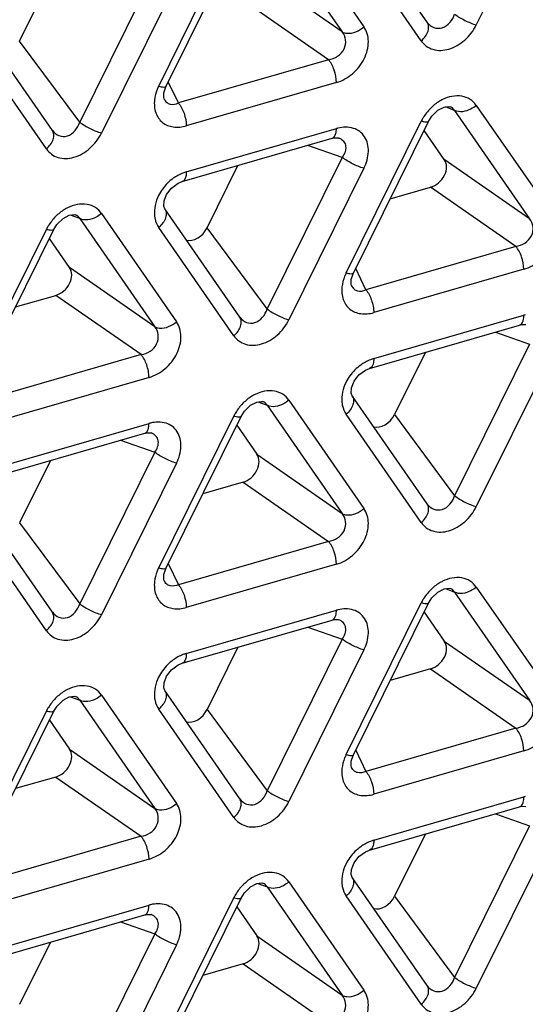
# Model space of a CAD drawing. Units: millimetres. Extents: x 0 to 525, y 0 to 371.
# Drawn here: x 425 to 431, y 281 to 293 of the extents above; entities that cross this region are included whole.
import ezdxf

# ---------------------------------------------------------------- set-up
doc = ezdxf.new("R2010")
doc.units = ezdxf.units.MM
doc.header["$LTSCALE"] = 28.875
doc.layers.add('00_COMPONENTS', color=7, linetype='CONTINUOUS')

msp = doc.modelspace()

# ---------------------------------------------------------------- linework, layer by layer
at = {"layer": '00_COMPONENTS', "color": 9, "linetype": 'Continuous'}
for p, q in [((431.343, 295.21), (430.432, 293.37)), ((427.895, 294.6), (428.805, 293.286)), ((428.159, 294.661), (429.069, 293.347)), ((426.58, 292.628), (427.49, 294.468)), ((429.764, 293.177), (428.854, 294.491)), ((426.532, 294.029), (425.622, 292.19)), ((428.805, 293.286), (427.77, 294.005)), ((426.796, 293.897), (425.886, 292.058)), ((428.638, 292.948), (427.603, 293.668)), ((425.217, 291.865), (424.307, 293.179)), ((425.622, 292.19), (424.893, 293.175)), ((428.638, 292.948), (426.818, 292.423)), ((426.818, 292.423), (426.696, 292.681)), ((428.735, 292.671), (426.914, 292.146)), ((430.168, 292.333), (430.057, 292.376)), ((430.117, 292.378), (430.117, 292.378)), ((430.168, 292.333), (431.079, 291.019)), ((430.432, 292.394), (431.343, 291.08)), ((428.854, 290.362), (429.764, 292.201)), ((426.914, 291.587), (428.735, 292.113)), ((428.805, 291.763), (428.39, 291.909)), ((428.805, 291.763), (427.895, 289.923)), ((431.079, 291.019), (430.043, 291.739)), ((429.069, 291.63), (428.159, 289.791)), ((430.911, 290.682), (429.876, 291.401)), ((425.886, 291.082), (426.796, 289.768)), ((425.622, 291.021), (425.51, 291.063)), ((425.571, 291.065), (425.57, 291.065)), ((425.622, 291.021), (426.532, 289.707)), ((424.307, 289.049), (425.217, 290.889)), ((427.49, 289.598), (426.58, 290.912)), ((427.895, 289.923), (427.167, 290.908)), ((430.911, 290.682), (429.091, 290.156)), ((426.532, 289.707), (425.497, 290.426)), ((429.091, 290.156), (428.97, 290.414)), ((431.008, 290.405), (429.188, 289.879)), ((426.365, 289.369), (425.33, 290.088)), ((429.188, 289.321), (431.008, 289.846)), ((430.663, 289.642), (431.079, 289.496)), ((431.079, 289.496), (430.168, 287.657)), ((426.365, 289.369), (424.544, 288.844)), ((431.343, 289.364), (430.432, 287.524)), ((426.462, 289.092), (424.641, 288.567)), ((428.159, 288.815), (429.069, 287.501)), ((427.783, 288.797), (427.895, 288.754)), ((427.844, 288.799), (427.843, 288.799)), ((427.895, 288.754), (428.805, 287.44)), ((426.58, 286.783), (427.49, 288.622)), ((429.764, 287.331), (428.854, 288.645)), ((429.44, 288.642), (430.168, 287.657)), ((424.641, 288.008), (426.462, 288.534)), ((426.117, 288.33), (426.532, 288.184)), ((426.532, 288.184), (425.622, 286.344)), ((427.77, 288.16), (428.805, 287.44)), ((426.796, 288.051), (425.886, 286.212)), ((427.603, 287.822), (428.638, 287.103)), ((425.217, 286.019), (424.307, 287.333)), ((424.893, 287.329), (425.622, 286.344)), ((428.638, 287.103), (426.818, 286.577)), ((426.696, 286.835), (426.818, 286.577)), ((428.735, 286.826), (426.914, 286.3)), ((430.432, 286.548), (431.343, 285.235)), ((430.057, 286.53), (430.168, 286.488)), ((430.117, 286.532), (430.117, 286.532)), ((430.168, 286.488), (431.079, 285.174)), ((428.854, 284.516), (429.764, 286.356)), ((426.914, 285.742), (428.735, 286.267)), ((428.39, 286.063), (428.805, 285.917)), ((428.805, 285.917), (427.895, 284.077)), ((430.043, 285.893), (431.079, 285.174)), ((429.069, 285.785), (428.159, 283.945)), ((429.876, 285.555), (430.911, 284.836)), ((425.886, 285.236), (426.796, 283.922)), ((425.51, 285.217), (425.622, 285.175)), ((425.571, 285.219), (425.57, 285.22)), ((425.622, 285.175), (426.532, 283.861)), ((424.307, 283.204), (425.217, 285.043)), ((427.49, 283.752), (426.58, 285.066)), ((427.167, 285.063), (427.895, 284.077)), ((430.911, 284.836), (429.091, 284.311)), ((425.497, 284.58), (426.532, 283.861)), ((428.97, 284.568), (429.091, 284.311)), ((431.008, 284.559), (429.188, 284.034)), ((425.33, 284.243), (426.365, 283.524)), ((429.188, 283.475), (431.008, 284.001)), ((430.663, 283.797), (431.079, 283.65)), ((431.079, 283.65), (430.168, 281.811)), ((426.365, 283.524), (424.544, 282.998)), ((431.343, 283.518), (430.432, 281.679)), ((426.462, 283.247), (424.641, 282.721)), ((428.159, 282.969), (429.069, 281.656)), ((427.783, 282.951), (427.895, 282.909)), ((427.844, 282.953), (427.843, 282.953)), ((427.895, 282.909), (428.805, 281.595)), ((426.58, 280.937), (427.49, 282.776)), ((429.764, 281.486), (428.854, 282.8)), ((429.44, 282.796), (430.168, 281.811)), ((424.641, 282.163), (426.462, 282.688)), ((426.117, 282.484), (426.532, 282.338)), ((426.532, 282.338), (425.622, 280.498)), ((427.77, 282.314), (428.805, 281.595)), ((426.796, 282.206), (425.886, 280.366)), ((427.603, 281.976), (428.638, 281.257))]:
    msp.add_line(p, q, dxfattribs=at)
at = {"layer": '00_COMPONENTS', "color": 7, "linetype": 'Continuous'}
for p, q in [((429.836, 293.403), (428.926, 294.717)), ((426.669, 292.626), (427.58, 294.465)), ((424.893, 293.175), (425.267, 293.93)), ((425.29, 292.09), (424.379, 293.404)), ((426.646, 292.471), (426.646, 292.471)), ((428.943, 290.359), (429.853, 292.199)), ((429.853, 292.199), (429.892, 292.261)), ((430.043, 291.739), (429.799, 292.091)), ((426.864, 291.469), (428.685, 291.994)), ((428.757, 291.999), (428.762, 291.998)), ((428.762, 291.998), (428.762, 291.998)), ((427.167, 290.908), (427.541, 291.664)), ((429.388, 291.26), (429.876, 291.401)), ((427.563, 289.824), (426.653, 291.138)), ((424.396, 289.047), (425.306, 290.886)), ((425.306, 290.886), (425.345, 290.949)), ((425.497, 290.426), (425.253, 290.778)), ((428.92, 290.204), (428.92, 290.204)), ((424.842, 289.948), (425.33, 290.088)), ((429.138, 289.202), (430.958, 289.728)), ((429.814, 289.397), (429.44, 288.642)), ((429.836, 287.557), (428.926, 288.871)), ((426.669, 286.78), (427.58, 288.62)), ((427.58, 288.62), (427.619, 288.682)), ((427.526, 288.512), (427.77, 288.16)), ((424.591, 287.889), (426.412, 288.415)), ((426.484, 288.42), (426.489, 288.419)), ((426.489, 288.419), (426.488, 288.419)), ((425.267, 288.085), (424.893, 287.329)), ((427.603, 287.822), (427.115, 287.681)), ((425.29, 286.245), (424.379, 287.558)), ((426.646, 286.625), (426.646, 286.625)), ((428.943, 284.514), (429.853, 286.353)), ((429.853, 286.353), (429.892, 286.416)), ((429.799, 286.245), (430.043, 285.893)), ((426.864, 285.623), (428.685, 286.148)), ((428.757, 286.154), (428.762, 286.152)), ((428.762, 286.152), (428.762, 286.152)), ((427.541, 285.818), (427.167, 285.063)), ((429.876, 285.555), (429.388, 285.414)), ((427.563, 283.978), (426.653, 285.292)), ((424.396, 283.201), (425.306, 285.041)), ((425.306, 285.041), (425.346, 285.103)), ((425.253, 284.933), (425.497, 284.58)), ((428.92, 284.358), (428.92, 284.358)), ((425.33, 284.243), (424.842, 284.102)), ((429.138, 283.356), (430.958, 283.882)), ((429.814, 283.552), (429.44, 282.796)), ((429.836, 281.711), (428.926, 283.025)), ((427.58, 282.774), (427.619, 282.837)), ((426.669, 280.935), (427.58, 282.774)), ((427.526, 282.666), (427.77, 282.314)), ((424.591, 282.044), (426.412, 282.569)), ((426.484, 282.574), (426.489, 282.573)), ((426.489, 282.573), (426.488, 282.573)), ((425.267, 282.239), (424.893, 281.483)), ((427.603, 281.976), (427.115, 281.835))]:
    msp.add_line(p, q, dxfattribs=at)
for points in [[(426.646, 292.471), (426.64, 292.494), (426.642, 292.548), (426.665, 292.617), (426.669, 292.626)], [(429.892, 292.261), (429.966, 292.334), (430.041, 292.373)], [(430.041, 292.373), (430.101, 292.381), (430.117, 292.378)], [(428.685, 291.994), (428.713, 292), (428.757, 291.999)], [(426.653, 291.137), (426.641, 291.17), (426.644, 291.235), (426.676, 291.314), (426.736, 291.391), (426.814, 291.448), (426.864, 291.469)], [(425.345, 290.949), (425.419, 291.021), (425.495, 291.061)], [(425.495, 291.061), (425.554, 291.069), (425.571, 291.065)], [(428.92, 290.204), (428.913, 290.227), (428.916, 290.281), (428.938, 290.351), (428.943, 290.359)], [(430.958, 289.728), (430.986, 289.734), (431.031, 289.733)], [(428.926, 288.871), (428.914, 288.903), (428.917, 288.968), (428.949, 289.047), (429.009, 289.124), (429.087, 289.182), (429.138, 289.202)], [(427.619, 288.682), (427.692, 288.755), (427.768, 288.794)], [(427.768, 288.794), (427.827, 288.802), (427.844, 288.799)], [(426.412, 288.415), (426.439, 288.421), (426.484, 288.42)], [(426.646, 286.625), (426.64, 286.648), (426.642, 286.702), (426.665, 286.771), (426.669, 286.78)], [(429.892, 286.416), (429.966, 286.488), (430.041, 286.528)], [(430.041, 286.528), (430.101, 286.536), (430.117, 286.532)], [(428.685, 286.148), (428.713, 286.155), (428.757, 286.154)], [(426.653, 285.292), (426.641, 285.324), (426.644, 285.388), (426.676, 285.468), (426.735, 285.545), (426.814, 285.603), (426.864, 285.623)], [(425.346, 285.103), (425.419, 285.176), (425.495, 285.215)], [(425.495, 285.215), (425.554, 285.223), (425.571, 285.219)], [(428.92, 284.358), (428.913, 284.382), (428.916, 284.435), (428.938, 284.505), (428.943, 284.514)], [(430.958, 283.882), (430.986, 283.888), (431.031, 283.887)], [(428.926, 283.025), (428.914, 283.058), (428.917, 283.122), (428.949, 283.202), (429.009, 283.278), (429.087, 283.336), (429.138, 283.356)], [(427.768, 282.949), (427.827, 282.957), (427.844, 282.953)], [(427.619, 282.837), (427.692, 282.909), (427.768, 282.949)], [(426.412, 282.569), (426.439, 282.575), (426.484, 282.574)]]:
    msp.add_lwpolyline(points, dxfattribs=at)
at = {"layer": '00_COMPONENTS', "color": 9, "linetype": 'Continuous'}
for centre, radius, start, end in [((430.311, 291.929), 0.611, 135.4892, 148.9011), ((430.29, 291.94), 0.588, 148.8686, 153.6464), ((428.858, 291.688), 0.442, 103.6952, 106.1078), ((425.764, 290.616), 0.611, 135.4892, 148.9011), ((425.744, 290.628), 0.588, 148.8686, 153.6464), ((431.131, 289.422), 0.442, 103.6938, 106.1069), ((428.037, 288.35), 0.611, 135.4895, 148.9015), ((428.017, 288.361), 0.588, 148.8687, 153.6458), ((426.584, 288.109), 0.442, 103.6938, 106.1069), ((430.311, 286.083), 0.611, 135.4895, 148.9015), ((430.29, 286.095), 0.588, 148.8687, 153.6458), ((428.858, 285.842), 0.442, 103.6938, 106.1069), ((425.764, 284.77), 0.611, 135.4895, 148.9015), ((425.744, 284.782), 0.588, 148.8687, 153.6458), ((431.131, 283.576), 0.442, 103.6938, 106.1069), ((428.037, 282.504), 0.611, 135.4895, 148.9015), ((428.017, 282.516), 0.588, 148.8687, 153.6458), ((426.584, 282.263), 0.442, 103.6938, 106.1069)]:
    msp.add_arc(centre, radius, start, end, dxfattribs=at)
at = {"layer": '00_COMPONENTS', "color": 7, "linetype": 'Continuous'}
for centre, major_axis, ratio, start_param, end_param in [((429.87, 291.596), (0.156, 0.164), 0.771893, -2.221232, -0.160072), ((427, 290.964), (0.138, 0.183), 0.752152, -2.825769, -1.322008), ((425.323, 290.283), (0.156, 0.164), 0.771893, -2.221232, -0.160072), ((429.273, 288.698), (0.138, 0.183), 0.752152, -2.825773, -1.322008), ((427.596, 288.017), (0.156, 0.164), 0.771893, -2.221232, -0.160072), ((429.87, 285.75), (0.156, 0.164), 0.771893, -2.221232, -0.160072), ((427, 285.118), (0.138, 0.183), 0.752152, -2.825773, -1.322008), ((425.323, 284.438), (0.156, 0.164), 0.771893, -2.221232, -0.160072), ((429.273, 282.852), (0.138, 0.183), 0.752152, -2.825773, -1.322008), ((427.596, 282.171), (0.156, 0.164), 0.771893, -2.221232, -0.160072)]:
    msp.add_ellipse(centre, major_axis=major_axis, ratio=ratio, start_param=start_param, end_param=end_param, dxfattribs=at)
at = {"layer": '00_COMPONENTS', "color": 9, "linetype": 'Continuous'}
for points, knots in [([(420.395, 274.384), (419.833, 275.156), (418.827, 276.825), (417.734, 279.582), (417.057, 282.571), (416.715, 286.87), (417.415, 292.548), (419.862, 299.232), (423.098, 304.437), (426.308, 308.222), (429.855, 311.653), (434.771, 315.167), (439.183, 317.07), (441.411, 317.718)], [0, 0, 0, 0, 0.05215, 0.105741, 0.161203, 0.218804, 0.340426, 0.469909, 0.60445, 0.672526, 0.740398, 0.87336, 1, 1, 1, 1]), ([(435.695, 315.149), (431.879, 313.126), (426.678, 308.891), (421.571, 301.864), (418.776, 296.073), (417.213, 290.113), (416.97, 284.295), (417.923, 279.747), (419.362, 276.542), (420.288, 275.103), (420.797, 274.433)], [0, 0, 0, 0, 0.267661, 0.403748, 0.536656, 0.663645, 0.782988, 0.894462, 0.947827, 1, 1, 1, 1]), ([(435.791, 314.964), (433.866, 313.942), (430.171, 311.475), (426.188, 307.592), (423.434, 304.069), (421.044, 300.359), (418.772, 295.467), (417.312, 289.41), (417.249, 284.421), (417.938, 280.717), (418.791, 278.161), (419.978, 275.823), (420.989, 274.422), (421.54, 273.774)], [0, 0, 0, 0, 0.133117, 0.269525, 0.337981, 0.405978, 0.538818, 0.665385, 0.784008, 0.840388, 0.89495, 0.948008, 1, 1, 1, 1]), ([(429.837, 293.401), (429.857, 293.374), (429.913, 293.328), (430.066, 293.325), (430.146, 293.431), (430.168, 293.502)], [0, 0, 0, 0, 0.23687, 0.47587, 1, 1, 1, 1]), ([(430.168, 293.502), (430.207, 293.472), (430.293, 293.423), (430.384, 293.384), (430.432, 293.37)], [0, 0, 0, 0, 0.496308, 1, 1, 1, 1]), ([(429.764, 293.177), (429.783, 293.194), (429.816, 293.23), (429.849, 293.29), (429.858, 293.351), (429.846, 293.388), (429.836, 293.403)], [0, 0, 0, 0, 0.296476, 0.565162, 0.796546, 1, 1, 1, 1]), ([(429.764, 293.177), (429.797, 293.129), (429.906, 293.051), (430.113, 293.064), (430.304, 293.177), (430.398, 293.301), (430.432, 293.37)], [0, 0, 0, 0, 0.212084, 0.447569, 0.717947, 1, 1, 1, 1]), ([(428.638, 292.948), (428.677, 292.954), (428.754, 292.982), (428.837, 293.071), (428.859, 293.188), (428.827, 293.259), (428.805, 293.286)], [0, 0, 0, 0, 0.258834, 0.520131, 0.767132, 1, 1, 1, 1]), ([(428.735, 292.671), (428.806, 292.692), (428.942, 292.769), (429.083, 292.948), (429.141, 293.158), (429.105, 293.296), (429.069, 293.347)], [0, 0, 0, 0, 0.25958, 0.530619, 0.782142, 1, 1, 1, 1]), ([(428.805, 293.286), (428.822, 293.276), (428.916, 293.253), (429.013, 293.299), (429.069, 293.347)], [0, 0, 0, 0, 0.211086, 1, 1, 1, 1]), ([(428.735, 292.671), (428.735, 292.723), (428.715, 292.821), (428.67, 292.913), (428.638, 292.948)], [0, 0, 0, 0, 0.518922, 1, 1, 1, 1]), ([(426.58, 292.628), (426.573, 292.615), (426.549, 292.561), (426.534, 292.503), (426.529, 292.459)], [0, 0, 0, 0, 0.257289, 1, 1, 1, 1]), ([(426.58, 292.628), (426.6, 292.623), (426.626, 292.615), (426.665, 292.617), (426.669, 292.626)], [0, 0, 0, 0, 0.676426, 1, 1, 1, 1]), ([(430.432, 292.394), (430.412, 292.423), (430.36, 292.473), (430.217, 292.527), (430.093, 292.5), (430.022, 292.465)], [0, 0, 0, 0, 0.231249, 0.468842, 1, 1, 1, 1]), ([(426.529, 292.459), (426.523, 292.408), (426.53, 292.305), (426.616, 292.176), (426.761, 292.119), (426.864, 292.131), (426.914, 292.146)], [0, 0, 0, 0, 0.261466, 0.497447, 0.735459, 1, 1, 1, 1]), ([(426.646, 292.471), (426.654, 292.455), (426.673, 292.428), (426.734, 292.396), (426.788, 292.408), (426.818, 292.423)], [0, 0, 0, 0, 0.256184, 0.494551, 1, 1, 1, 1]), ([(426.818, 292.423), (426.849, 292.387), (426.894, 292.296), (426.914, 292.197), (426.914, 292.146)], [0, 0, 0, 0, 0.481078, 1, 1, 1, 1]), ([(430.022, 292.465), (430.009, 292.458), (429.955, 292.428), (429.907, 292.39), (429.875, 292.357)], [0, 0, 0, 0, 0.244635, 1, 1, 1, 1]), ([(430.168, 292.333), (430.16, 292.348), (430.143, 292.366), (430.123, 292.375), (430.117, 292.378)], [0, 0, 0, 0, 0.737536, 1, 1, 1, 1]), ([(430.432, 292.394), (430.412, 292.377), (430.337, 292.325), (430.226, 292.301), (430.168, 292.333)], [0, 0, 0, 0, 0.28732, 1, 1, 1, 1]), ([(425.291, 292.089), (425.311, 292.062), (425.366, 292.015), (425.519, 292.012), (425.6, 292.119), (425.622, 292.19)], [0, 0, 0, 0, 0.23687, 0.47587, 1, 1, 1, 1]), ([(425.622, 292.19), (425.661, 292.16), (425.747, 292.111), (425.838, 292.071), (425.886, 292.058)], [0, 0, 0, 0, 0.496308, 1, 1, 1, 1]), ([(429.853, 292.199), (429.849, 292.19), (429.81, 292.188), (429.784, 292.195), (429.764, 292.201)], [0, 0, 0, 0, 0.323772, 1, 1, 1, 1]), ([(425.217, 291.865), (425.236, 291.881), (425.269, 291.917), (425.302, 291.978), (425.312, 292.039), (425.299, 292.076), (425.29, 292.09)], [0, 0, 0, 0, 0.296476, 0.565162, 0.796546, 1, 1, 1, 1]), ([(425.217, 291.865), (425.25, 291.817), (425.359, 291.739), (425.567, 291.751), (425.757, 291.865), (425.851, 291.988), (425.886, 292.058)], [0, 0, 0, 0, 0.212084, 0.447569, 0.717947, 1, 1, 1, 1]), ([(428.722, 292.034), (428.725, 292.04), (428.733, 292.065), (428.735, 292.092), (428.735, 292.113)], [0, 0, 0, 0, 0.218749, 1, 1, 1, 1]), ([(429.069, 291.63), (429.1, 291.694), (429.14, 291.824), (429.104, 291.991), (429.021, 292.08), (428.912, 292.135), (428.814, 292.133), (428.753, 292.118)], [0, 0, 0, 0, 0.279691, 0.522333, 0.636064, 0.750898, 1, 1, 1, 1]), ([(428.685, 291.994), (428.689, 291.995), (428.706, 292.003), (428.717, 292.021), (428.722, 292.034)], [0, 0, 0, 0, 0.221129, 1, 1, 1, 1]), ([(428.796, 291.981), (428.812, 291.97), (428.839, 291.941), (428.858, 291.859), (428.83, 291.797), (428.805, 291.763)], [0, 0, 0, 0, 0.236197, 0.472516, 1, 1, 1, 1]), ([(429.069, 291.63), (429.021, 291.644), (428.93, 291.683), (428.844, 291.733), (428.805, 291.763)], [0, 0, 0, 0, 0.503692, 1, 1, 1, 1]), ([(426.914, 291.587), (426.901, 291.583), (426.845, 291.564), (426.793, 291.535), (426.756, 291.509)], [0, 0, 0, 0, 0.241257, 1, 1, 1, 1]), ([(426.914, 291.587), (426.914, 291.573), (426.912, 291.531), (426.893, 291.477), (426.864, 291.469)], [0, 0, 0, 0, 0.335856, 1, 1, 1, 1]), ([(426.626, 291.379), (426.608, 291.354), (426.548, 291.257), (426.52, 291.138), (426.529, 291.055)], [0, 0, 0, 0, 0.267369, 1, 1, 1, 1]), ([(425.886, 291.082), (425.866, 291.11), (425.814, 291.161), (425.67, 291.215), (425.547, 291.187), (425.475, 291.152)], [0, 0, 0, 0, 0.231249, 0.468842, 1, 1, 1, 1]), ([(425.475, 291.152), (425.462, 291.145), (425.409, 291.116), (425.361, 291.077), (425.328, 291.044)], [0, 0, 0, 0, 0.244635, 1, 1, 1, 1]), ([(425.886, 291.082), (425.865, 291.064), (425.791, 291.012), (425.679, 290.988), (425.622, 291.021)], [0, 0, 0, 0, 0.28732, 1, 1, 1, 1]), ([(426.653, 291.137), (426.663, 291.123), (426.675, 291.086), (426.665, 291.025), (426.632, 290.964), (426.599, 290.929), (426.58, 290.912)], [0, 0, 0, 0, 0.203461, 0.434858, 0.703543, 1, 1, 1, 1]), ([(425.622, 291.021), (425.614, 291.036), (425.597, 291.053), (425.576, 291.063), (425.571, 291.065)], [0, 0, 0, 0, 0.737536, 1, 1, 1, 1]), ([(426.529, 291.055), (426.53, 291.042), (426.538, 290.991), (426.559, 290.943), (426.58, 290.912)], [0, 0, 0, 0, 0.26167, 1, 1, 1, 1]), ([(430.911, 290.682), (430.95, 290.687), (431.027, 290.715), (431.11, 290.804), (431.132, 290.921), (431.101, 290.992), (431.079, 291.019)], [0, 0, 0, 0, 0.258834, 0.520131, 0.767132, 1, 1, 1, 1]), ([(431.008, 290.405), (431.079, 290.425), (431.215, 290.502), (431.356, 290.681), (431.415, 290.891), (431.378, 291.029), (431.343, 291.08)], [0, 0, 0, 0, 0.25958, 0.530619, 0.782142, 1, 1, 1, 1]), ([(425.306, 290.886), (425.302, 290.877), (425.263, 290.876), (425.237, 290.883), (425.217, 290.889)], [0, 0, 0, 0, 0.323772, 1, 1, 1, 1]), ([(431.008, 290.405), (431.008, 290.456), (430.988, 290.555), (430.943, 290.646), (430.911, 290.682)], [0, 0, 0, 0, 0.518922, 1, 1, 1, 1]), ([(428.854, 290.362), (428.847, 290.348), (428.823, 290.294), (428.807, 290.236), (428.802, 290.193)], [0, 0, 0, 0, 0.257289, 1, 1, 1, 1]), ([(428.854, 290.362), (428.873, 290.356), (428.899, 290.349), (428.938, 290.351), (428.943, 290.359)], [0, 0, 0, 0, 0.676426, 1, 1, 1, 1]), ([(428.802, 290.193), (428.797, 290.141), (428.803, 290.038), (428.89, 289.909), (429.034, 289.853), (429.137, 289.865), (429.188, 289.879)], [0, 0, 0, 0, 0.261466, 0.497447, 0.735459, 1, 1, 1, 1]), ([(428.92, 290.204), (428.927, 290.189), (428.946, 290.161), (429.007, 290.13), (429.061, 290.142), (429.091, 290.156)], [0, 0, 0, 0, 0.256184, 0.494551, 1, 1, 1, 1]), ([(429.091, 290.156), (429.123, 290.121), (429.167, 290.029), (429.188, 289.931), (429.188, 289.879)], [0, 0, 0, 0, 0.481078, 1, 1, 1, 1]), ([(427.564, 289.822), (427.584, 289.795), (427.639, 289.749), (427.792, 289.746), (427.873, 289.852), (427.895, 289.923)], [0, 0, 0, 0, 0.23687, 0.47587, 1, 1, 1, 1]), ([(427.895, 289.923), (427.934, 289.893), (428.02, 289.844), (428.111, 289.805), (428.159, 289.791)], [0, 0, 0, 0, 0.496308, 1, 1, 1, 1]), ([(426.462, 289.092), (426.533, 289.113), (426.669, 289.19), (426.81, 289.369), (426.868, 289.579), (426.831, 289.717), (426.796, 289.768)], [0, 0, 0, 0, 0.25958, 0.530619, 0.782142, 1, 1, 1, 1]), ([(426.532, 289.707), (426.549, 289.697), (426.643, 289.674), (426.74, 289.72), (426.796, 289.768)], [0, 0, 0, 0, 0.211086, 1, 1, 1, 1]), ([(427.49, 289.598), (427.51, 289.615), (427.543, 289.651), (427.575, 289.711), (427.585, 289.772), (427.573, 289.809), (427.563, 289.824)], [0, 0, 0, 0, 0.296476, 0.565162, 0.796546, 1, 1, 1, 1]), ([(427.49, 289.598), (427.524, 289.55), (427.632, 289.472), (427.84, 289.485), (428.03, 289.598), (428.125, 289.722), (428.159, 289.791)], [0, 0, 0, 0, 0.212084, 0.447569, 0.717947, 1, 1, 1, 1]), ([(430.958, 289.728), (430.962, 289.729), (430.98, 289.737), (430.99, 289.754), (430.996, 289.768)], [0, 0, 0, 0, 0.221129, 1, 1, 1, 1]), ([(430.996, 289.768), (430.998, 289.773), (431.006, 289.799), (431.008, 289.825), (431.008, 289.846)], [0, 0, 0, 0, 0.218749, 1, 1, 1, 1]), ([(426.365, 289.369), (426.404, 289.374), (426.481, 289.402), (426.564, 289.492), (426.585, 289.609), (426.554, 289.679), (426.532, 289.707)], [0, 0, 0, 0, 0.258834, 0.520131, 0.767132, 1, 1, 1, 1]), ([(426.462, 289.092), (426.462, 289.144), (426.441, 289.242), (426.397, 289.334), (426.365, 289.369)], [0, 0, 0, 0, 0.518922, 1, 1, 1, 1]), ([(429.188, 289.321), (429.174, 289.317), (429.118, 289.298), (429.066, 289.269), (429.03, 289.243)], [0, 0, 0, 0, 0.241261, 1, 1, 1, 1]), ([(429.188, 289.321), (429.188, 289.306), (429.186, 289.264), (429.166, 289.21), (429.138, 289.202)], [0, 0, 0, 0, 0.335856, 1, 1, 1, 1]), ([(428.899, 289.113), (428.881, 289.088), (428.822, 288.991), (428.793, 288.872), (428.802, 288.788)], [0, 0, 0, 0, 0.26737, 1, 1, 1, 1]), ([(428.159, 288.815), (428.139, 288.844), (428.087, 288.894), (427.943, 288.948), (427.82, 288.921), (427.749, 288.886)], [0, 0, 0, 0, 0.231254, 0.468847, 1, 1, 1, 1]), ([(427.749, 288.886), (427.735, 288.879), (427.682, 288.849), (427.634, 288.811), (427.602, 288.778)], [0, 0, 0, 0, 0.244632, 1, 1, 1, 1]), ([(428.159, 288.815), (428.139, 288.798), (428.064, 288.746), (427.953, 288.722), (427.895, 288.754)], [0, 0, 0, 0, 0.28732, 1, 1, 1, 1]), ([(428.926, 288.871), (428.936, 288.857), (428.948, 288.819), (428.938, 288.759), (428.906, 288.698), (428.873, 288.662), (428.854, 288.645)], [0, 0, 0, 0, 0.203461, 0.434859, 0.703543, 1, 1, 1, 1]), ([(427.895, 288.754), (427.887, 288.769), (427.87, 288.786), (427.849, 288.796), (427.844, 288.799)], [0, 0, 0, 0, 0.737529, 1, 1, 1, 1]), ([(428.802, 288.788), (428.803, 288.775), (428.812, 288.725), (428.832, 288.676), (428.854, 288.645)], [0, 0, 0, 0, 0.261669, 1, 1, 1, 1]), ([(427.58, 288.62), (427.575, 288.611), (427.536, 288.609), (427.51, 288.616), (427.49, 288.622)], [0, 0, 0, 0, 0.323769, 1, 1, 1, 1]), ([(426.412, 288.415), (426.416, 288.416), (426.433, 288.424), (426.444, 288.442), (426.449, 288.455)], [0, 0, 0, 0, 0.221129, 1, 1, 1, 1]), ([(426.449, 288.455), (426.451, 288.461), (426.459, 288.486), (426.462, 288.513), (426.462, 288.534)], [0, 0, 0, 0, 0.218749, 1, 1, 1, 1]), ([(426.796, 288.051), (426.827, 288.115), (426.866, 288.245), (426.83, 288.412), (426.748, 288.501), (426.639, 288.556), (426.541, 288.553), (426.48, 288.539)], [0, 0, 0, 0, 0.279691, 0.522333, 0.636065, 0.7509, 1, 1, 1, 1]), ([(426.532, 288.184), (426.56, 288.223), (426.591, 288.297), (426.551, 288.387), (426.51, 288.411), (426.489, 288.419)], [0, 0, 0, 0, 0.519368, 0.753563, 1, 1, 1, 1]), ([(426.796, 288.051), (426.748, 288.065), (426.657, 288.104), (426.571, 288.154), (426.532, 288.184)], [0, 0, 0, 0, 0.503692, 1, 1, 1, 1]), ([(429.837, 287.556), (429.857, 287.529), (429.913, 287.482), (430.066, 287.479), (430.146, 287.585), (430.168, 287.657)], [0, 0, 0, 0, 0.236881, 0.475881, 1, 1, 1, 1]), ([(430.168, 287.657), (430.207, 287.627), (430.293, 287.577), (430.384, 287.538), (430.432, 287.524)], [0, 0, 0, 0, 0.496308, 1, 1, 1, 1]), ([(428.735, 286.826), (428.806, 286.846), (428.942, 286.923), (429.083, 287.102), (429.141, 287.312), (429.105, 287.45), (429.069, 287.501)], [0, 0, 0, 0, 0.259578, 0.530616, 0.782142, 1, 1, 1, 1]), ([(428.805, 287.44), (428.822, 287.431), (428.916, 287.407), (429.013, 287.453), (429.069, 287.501)], [0, 0, 0, 0, 0.211086, 1, 1, 1, 1]), ([(429.764, 287.331), (429.783, 287.348), (429.816, 287.384), (429.849, 287.445), (429.858, 287.506), (429.846, 287.543), (429.836, 287.557)], [0, 0, 0, 0, 0.296476, 0.565162, 0.796546, 1, 1, 1, 1]), ([(429.764, 287.331), (429.797, 287.284), (429.906, 287.205), (430.113, 287.218), (430.304, 287.332), (430.398, 287.455), (430.432, 287.524)], [0, 0, 0, 0, 0.212083, 0.447566, 0.717947, 1, 1, 1, 1]), ([(428.638, 287.103), (428.677, 287.108), (428.754, 287.136), (428.837, 287.225), (428.859, 287.342), (428.827, 287.413), (428.805, 287.44)], [0, 0, 0, 0, 0.258836, 0.520138, 0.767136, 1, 1, 1, 1]), ([(428.735, 286.826), (428.735, 286.877), (428.715, 286.976), (428.67, 287.067), (428.638, 287.103)], [0, 0, 0, 0, 0.518922, 1, 1, 1, 1]), ([(426.58, 286.783), (426.573, 286.769), (426.549, 286.715), (426.534, 286.657), (426.529, 286.614)], [0, 0, 0, 0, 0.257288, 1, 1, 1, 1]), ([(426.58, 286.783), (426.6, 286.777), (426.626, 286.77), (426.665, 286.771), (426.669, 286.78)], [0, 0, 0, 0, 0.676426, 1, 1, 1, 1]), ([(430.432, 286.548), (430.412, 286.577), (430.36, 286.628), (430.217, 286.682), (430.093, 286.654), (430.022, 286.619)], [0, 0, 0, 0, 0.231254, 0.468847, 1, 1, 1, 1]), ([(426.529, 286.614), (426.523, 286.562), (426.53, 286.459), (426.616, 286.33), (426.761, 286.274), (426.864, 286.286), (426.914, 286.3)], [0, 0, 0, 0, 0.261468, 0.497451, 0.735461, 1, 1, 1, 1]), ([(426.818, 286.577), (426.788, 286.563), (426.734, 286.551), (426.673, 286.582), (426.654, 286.61), (426.646, 286.625)], [0, 0, 0, 0, 0.505462, 0.743828, 1, 1, 1, 1]), ([(426.818, 286.577), (426.849, 286.542), (426.894, 286.45), (426.914, 286.352), (426.914, 286.3)], [0, 0, 0, 0, 0.481078, 1, 1, 1, 1]), ([(430.022, 286.619), (430.009, 286.612), (429.955, 286.583), (429.907, 286.544), (429.875, 286.511)], [0, 0, 0, 0, 0.244632, 1, 1, 1, 1]), ([(430.432, 286.548), (430.412, 286.531), (430.337, 286.479), (430.226, 286.455), (430.168, 286.488)], [0, 0, 0, 0, 0.28732, 1, 1, 1, 1]), ([(430.168, 286.488), (430.16, 286.502), (430.143, 286.52), (430.123, 286.53), (430.117, 286.532)], [0, 0, 0, 0, 0.737529, 1, 1, 1, 1]), ([(425.291, 286.243), (425.311, 286.216), (425.366, 286.17), (425.519, 286.167), (425.6, 286.273), (425.622, 286.344)], [0, 0, 0, 0, 0.236881, 0.475881, 1, 1, 1, 1]), ([(425.622, 286.344), (425.661, 286.314), (425.747, 286.265), (425.838, 286.226), (425.886, 286.212)], [0, 0, 0, 0, 0.496308, 1, 1, 1, 1]), ([(429.853, 286.353), (429.849, 286.344), (429.81, 286.343), (429.784, 286.35), (429.764, 286.356)], [0, 0, 0, 0, 0.323769, 1, 1, 1, 1]), ([(425.217, 286.019), (425.236, 286.036), (425.269, 286.071), (425.302, 286.132), (425.312, 286.193), (425.299, 286.23), (425.29, 286.245)], [0, 0, 0, 0, 0.296476, 0.565162, 0.796546, 1, 1, 1, 1]), ([(425.217, 286.019), (425.25, 285.971), (425.359, 285.893), (425.567, 285.906), (425.757, 286.019), (425.851, 286.143), (425.886, 286.212)], [0, 0, 0, 0, 0.212083, 0.447566, 0.717947, 1, 1, 1, 1]), ([(428.685, 286.148), (428.689, 286.15), (428.706, 286.158), (428.717, 286.175), (428.722, 286.189)], [0, 0, 0, 0, 0.221129, 1, 1, 1, 1]), ([(428.722, 286.189), (428.725, 286.194), (428.733, 286.219), (428.735, 286.246), (428.735, 286.267)], [0, 0, 0, 0, 0.218749, 1, 1, 1, 1]), ([(429.069, 285.785), (429.1, 285.848), (429.14, 285.978), (429.104, 286.145), (429.021, 286.234), (428.912, 286.29), (428.814, 286.287), (428.753, 286.272)], [0, 0, 0, 0, 0.279691, 0.522333, 0.636065, 0.7509, 1, 1, 1, 1]), ([(428.805, 285.917), (428.834, 285.956), (428.865, 286.031), (428.824, 286.12), (428.783, 286.144), (428.762, 286.152)], [0, 0, 0, 0, 0.519368, 0.753563, 1, 1, 1, 1]), ([(429.069, 285.785), (429.021, 285.799), (428.93, 285.838), (428.844, 285.887), (428.805, 285.917)], [0, 0, 0, 0, 0.503692, 1, 1, 1, 1]), ([(426.914, 285.742), (426.901, 285.738), (426.845, 285.719), (426.793, 285.69), (426.756, 285.664)], [0, 0, 0, 0, 0.241261, 1, 1, 1, 1]), ([(426.914, 285.742), (426.914, 285.727), (426.912, 285.685), (426.893, 285.631), (426.864, 285.623)], [0, 0, 0, 0, 0.335856, 1, 1, 1, 1]), ([(426.626, 285.533), (426.608, 285.509), (426.548, 285.412), (426.52, 285.292), (426.529, 285.209)], [0, 0, 0, 0, 0.26737, 1, 1, 1, 1]), ([(425.886, 285.236), (425.866, 285.265), (425.814, 285.315), (425.67, 285.369), (425.547, 285.342), (425.475, 285.306)], [0, 0, 0, 0, 0.231254, 0.468847, 1, 1, 1, 1]), ([(425.475, 285.306), (425.462, 285.3), (425.409, 285.27), (425.361, 285.232), (425.328, 285.199)], [0, 0, 0, 0, 0.244632, 1, 1, 1, 1]), ([(425.886, 285.236), (425.865, 285.219), (425.791, 285.167), (425.679, 285.143), (425.622, 285.175)], [0, 0, 0, 0, 0.28732, 1, 1, 1, 1]), ([(426.653, 285.292), (426.663, 285.277), (426.675, 285.24), (426.665, 285.179), (426.632, 285.119), (426.599, 285.083), (426.58, 285.066)], [0, 0, 0, 0, 0.203461, 0.434859, 0.703543, 1, 1, 1, 1]), ([(431.008, 284.559), (431.079, 284.58), (431.215, 284.657), (431.356, 284.836), (431.415, 285.045), (431.378, 285.184), (431.343, 285.235)], [0, 0, 0, 0, 0.259578, 0.530616, 0.782142, 1, 1, 1, 1]), ([(425.622, 285.175), (425.614, 285.19), (425.597, 285.207), (425.576, 285.217), (425.571, 285.219)], [0, 0, 0, 0, 0.737529, 1, 1, 1, 1]), ([(426.529, 285.209), (426.53, 285.196), (426.538, 285.146), (426.559, 285.097), (426.58, 285.066)], [0, 0, 0, 0, 0.261669, 1, 1, 1, 1]), ([(430.911, 284.836), (430.95, 284.841), (431.027, 284.869), (431.11, 284.958), (431.132, 285.076), (431.101, 285.146), (431.079, 285.174)], [0, 0, 0, 0, 0.258836, 0.520138, 0.767136, 1, 1, 1, 1]), ([(425.306, 285.041), (425.302, 285.032), (425.263, 285.03), (425.237, 285.037), (425.217, 285.043)], [0, 0, 0, 0, 0.323769, 1, 1, 1, 1]), ([(431.008, 284.559), (431.008, 284.611), (430.988, 284.709), (430.943, 284.801), (430.911, 284.836)], [0, 0, 0, 0, 0.518922, 1, 1, 1, 1]), ([(428.854, 284.516), (428.847, 284.502), (428.823, 284.449), (428.807, 284.391), (428.802, 284.347)], [0, 0, 0, 0, 0.257287, 1, 1, 1, 1]), ([(428.854, 284.516), (428.873, 284.51), (428.899, 284.503), (428.938, 284.505), (428.943, 284.514)], [0, 0, 0, 0, 0.676426, 1, 1, 1, 1]), ([(428.802, 284.347), (428.797, 284.295), (428.803, 284.192), (428.89, 284.064), (429.034, 284.007), (429.137, 284.019), (429.188, 284.034)], [0, 0, 0, 0, 0.261468, 0.497451, 0.735461, 1, 1, 1, 1]), ([(429.091, 284.311), (429.061, 284.296), (429.007, 284.284), (428.946, 284.315), (428.927, 284.343), (428.92, 284.358)], [0, 0, 0, 0, 0.505462, 0.743828, 1, 1, 1, 1]), ([(429.091, 284.311), (429.123, 284.275), (429.167, 284.184), (429.188, 284.085), (429.188, 284.034)], [0, 0, 0, 0, 0.481078, 1, 1, 1, 1]), ([(427.564, 283.977), (427.584, 283.95), (427.639, 283.903), (427.792, 283.9), (427.873, 284.006), (427.895, 284.077)], [0, 0, 0, 0, 0.236881, 0.475881, 1, 1, 1, 1]), ([(427.895, 284.077), (427.934, 284.048), (428.02, 283.998), (428.111, 283.959), (428.159, 283.945)], [0, 0, 0, 0, 0.496308, 1, 1, 1, 1]), ([(426.462, 283.247), (426.533, 283.267), (426.669, 283.344), (426.81, 283.523), (426.868, 283.733), (426.831, 283.871), (426.796, 283.922)], [0, 0, 0, 0, 0.259578, 0.530616, 0.782142, 1, 1, 1, 1]), ([(426.532, 283.861), (426.549, 283.852), (426.643, 283.828), (426.74, 283.874), (426.796, 283.922)], [0, 0, 0, 0, 0.211086, 1, 1, 1, 1]), ([(427.49, 283.752), (427.51, 283.769), (427.543, 283.805), (427.575, 283.866), (427.585, 283.926), (427.573, 283.964), (427.563, 283.978)], [0, 0, 0, 0, 0.296476, 0.565162, 0.796546, 1, 1, 1, 1]), ([(427.49, 283.752), (427.524, 283.705), (427.632, 283.626), (427.84, 283.639), (428.03, 283.753), (428.125, 283.876), (428.159, 283.945)], [0, 0, 0, 0, 0.212083, 0.447566, 0.717947, 1, 1, 1, 1]), ([(430.958, 283.882), (430.962, 283.883), (430.98, 283.891), (430.99, 283.908), (430.996, 283.922)], [0, 0, 0, 0, 0.221129, 1, 1, 1, 1]), ([(430.996, 283.922), (430.998, 283.927), (431.006, 283.953), (431.008, 283.98), (431.008, 284.001)], [0, 0, 0, 0, 0.218749, 1, 1, 1, 1]), ([(426.365, 283.524), (426.404, 283.529), (426.481, 283.557), (426.564, 283.646), (426.585, 283.763), (426.554, 283.834), (426.532, 283.861)], [0, 0, 0, 0, 0.258836, 0.520138, 0.767136, 1, 1, 1, 1]), ([(426.462, 283.247), (426.462, 283.298), (426.441, 283.397), (426.397, 283.488), (426.365, 283.524)], [0, 0, 0, 0, 0.518922, 1, 1, 1, 1]), ([(429.188, 283.475), (429.174, 283.471), (429.118, 283.452), (429.066, 283.423), (429.03, 283.397)], [0, 0, 0, 0, 0.241261, 1, 1, 1, 1]), ([(429.188, 283.475), (429.188, 283.46), (429.186, 283.418), (429.166, 283.364), (429.138, 283.356)], [0, 0, 0, 0, 0.335856, 1, 1, 1, 1]), ([(428.899, 283.267), (428.881, 283.242), (428.822, 283.145), (428.793, 283.026), (428.802, 282.943)], [0, 0, 0, 0, 0.26737, 1, 1, 1, 1]), ([(428.159, 282.969), (428.139, 282.998), (428.087, 283.049), (427.943, 283.103), (427.82, 283.075), (427.749, 283.04)], [0, 0, 0, 0, 0.231254, 0.468847, 1, 1, 1, 1]), ([(427.749, 283.04), (427.735, 283.033), (427.682, 283.004), (427.634, 282.965), (427.602, 282.932)], [0, 0, 0, 0, 0.244632, 1, 1, 1, 1]), ([(428.159, 282.969), (428.139, 282.952), (428.064, 282.9), (427.953, 282.876), (427.895, 282.909)], [0, 0, 0, 0, 0.28732, 1, 1, 1, 1]), ([(428.926, 283.025), (428.936, 283.011), (428.948, 282.974), (428.938, 282.913), (428.906, 282.852), (428.873, 282.816), (428.854, 282.8)], [0, 0, 0, 0, 0.203461, 0.434859, 0.703543, 1, 1, 1, 1]), ([(427.895, 282.909), (427.887, 282.923), (427.87, 282.941), (427.849, 282.951), (427.844, 282.953)], [0, 0, 0, 0, 0.737529, 1, 1, 1, 1]), ([(428.802, 282.943), (428.803, 282.93), (428.812, 282.879), (428.832, 282.831), (428.854, 282.8)], [0, 0, 0, 0, 0.261669, 1, 1, 1, 1]), ([(427.58, 282.774), (427.575, 282.765), (427.536, 282.763), (427.51, 282.771), (427.49, 282.776)], [0, 0, 0, 0, 0.323769, 1, 1, 1, 1]), ([(426.412, 282.569), (426.416, 282.571), (426.433, 282.578), (426.444, 282.596), (426.449, 282.61)], [0, 0, 0, 0, 0.221129, 1, 1, 1, 1]), ([(426.449, 282.61), (426.451, 282.615), (426.459, 282.64), (426.462, 282.667), (426.462, 282.688)], [0, 0, 0, 0, 0.218749, 1, 1, 1, 1]), ([(426.796, 282.206), (426.827, 282.269), (426.866, 282.399), (426.83, 282.566), (426.748, 282.655), (426.639, 282.71), (426.541, 282.708), (426.48, 282.693)], [0, 0, 0, 0, 0.279691, 0.522333, 0.636065, 0.7509, 1, 1, 1, 1]), ([(426.532, 282.338), (426.56, 282.377), (426.591, 282.452), (426.551, 282.541), (426.51, 282.565), (426.489, 282.573)], [0, 0, 0, 0, 0.519368, 0.753563, 1, 1, 1, 1]), ([(426.796, 282.206), (426.748, 282.22), (426.657, 282.259), (426.571, 282.308), (426.532, 282.338)], [0, 0, 0, 0, 0.503692, 1, 1, 1, 1]), ([(429.837, 281.71), (429.857, 281.683), (429.913, 281.637), (430.066, 281.634), (430.146, 281.74), (430.168, 281.811)], [0, 0, 0, 0, 0.236881, 0.475881, 1, 1, 1, 1]), ([(430.168, 281.811), (430.207, 281.781), (430.293, 281.732), (430.384, 281.693), (430.432, 281.679)], [0, 0, 0, 0, 0.496308, 1, 1, 1, 1]), ([(428.735, 280.98), (428.806, 281.001), (428.942, 281.078), (429.083, 281.256), (429.141, 281.466), (429.105, 281.605), (429.069, 281.656)], [0, 0, 0, 0, 0.259578, 0.530616, 0.782142, 1, 1, 1, 1]), ([(428.805, 281.595), (428.822, 281.585), (428.916, 281.561), (429.013, 281.607), (429.069, 281.656)], [0, 0, 0, 0, 0.211086, 1, 1, 1, 1]), ([(429.764, 281.486), (429.783, 281.502), (429.816, 281.538), (429.849, 281.599), (429.858, 281.66), (429.846, 281.697), (429.836, 281.711)], [0, 0, 0, 0, 0.296476, 0.565162, 0.796546, 1, 1, 1, 1]), ([(429.764, 281.486), (429.797, 281.438), (429.906, 281.36), (430.113, 281.373), (430.304, 281.486), (430.398, 281.61), (430.432, 281.679)], [0, 0, 0, 0, 0.212083, 0.447566, 0.717947, 1, 1, 1, 1]), ([(428.638, 281.257), (428.677, 281.262), (428.754, 281.29), (428.837, 281.379), (428.859, 281.496), (428.827, 281.567), (428.805, 281.595)], [0, 0, 0, 0, 0.258836, 0.520138, 0.767136, 1, 1, 1, 1])]:
    msp.add_open_spline(points, degree=3, knots=knots, dxfattribs=at)
at = {"layer": '00_COMPONENTS', "color": 7, "linetype": 'Continuous'}
msp.add_open_spline([(441.431, 317.655), (439.196, 317.009), (434.769, 315.104), (429.84, 311.575), (426.287, 308.126), (423.076, 304.32), (419.849, 299.089), (417.435, 292.381), (416.781, 286.693), (417.17, 282.402), (417.885, 279.427), (419.018, 276.694), (420.051, 275.048), (420.627, 274.288)], degree=3, knots=[0, 0, 0, 0, 0.126783, 0.260017, 0.328041, 0.396261, 0.531015, 0.660537, 0.78198, 0.839416, 0.894678, 0.948052, 1, 1, 1, 1], dxfattribs=at)
at = {"layer": '00_COMPONENTS', "color": 9, "linetype": 'Continuous'}
for points in [[(428.762, 291.998), (428.774, 291.993), (428.786, 291.988), (428.796, 291.981)], [(426.756, 291.509), (426.706, 291.473), (426.662, 291.429), (426.626, 291.379)], [(429.03, 289.243), (428.98, 289.207), (428.935, 289.162), (428.899, 289.113)], [(426.756, 285.664), (426.707, 285.628), (426.662, 285.583), (426.626, 285.533)], [(429.03, 283.397), (428.98, 283.361), (428.935, 283.317), (428.899, 283.267)]]:
    msp.add_open_spline(points, degree=3, dxfattribs=at)

doc.saveas('drawing.dxf')
